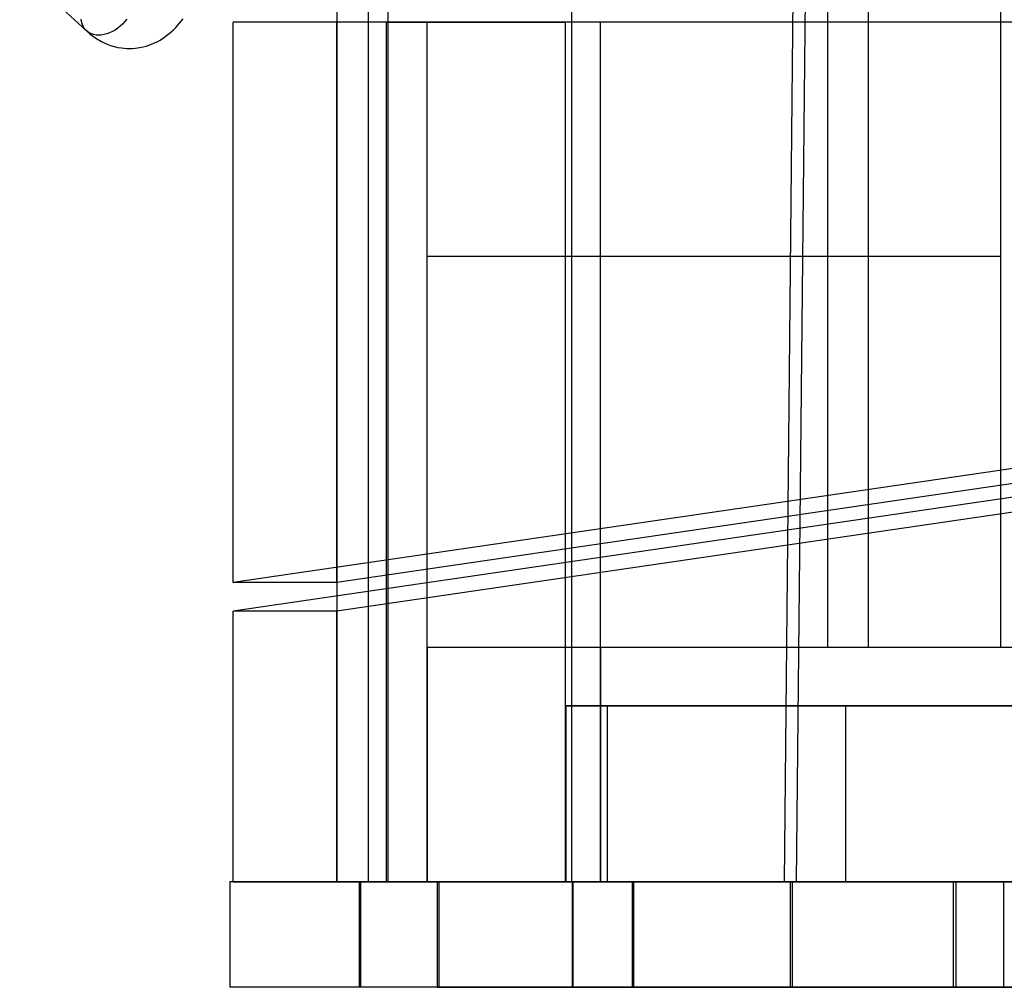
# Model space of a CAD drawing. Units: millimetres. Extents: x -1480 to 59761, y -20 to 42220.
# Drawn here: x 9927 to 10179, y 15945 to 16193 of the extents above; entities that cross this region are included whole.
import ezdxf

# ---------------------------------------------------------------- set-up
doc = ezdxf.new("R2010")
doc.units = ezdxf.units.MM
doc.layers.add('OBRYS', color=7, linetype='Continuous')

msp = doc.modelspace()

# ---------------------------------------------------------------- linework, layer by layer
at = {"color": 7, "linetype": 'Continuous'}
for p, q in [((10008.1649, 17172.0144), (10008.1649, 15972.0144)), ((10016.0996, 17172.0144), (10016.0996, 15972.0144)), ((10021.1649, 17172.0144), (10021.1649, 15972.0144)), ((10068.1649, 17172.0144), (10068.1649, 15972.0144)), ((10122.6299, 15972.0144), (10134.7627, 17172.0144)), ((10137.7629, 17172.0144), (10125.63, 15972.0144)), ((10133.7317, 16032.0144), (10133.7317, 17112.0144)), ((10144.1506, 16032.0144), (10144.1506, 17112.0144)), ((10178.0481, 16032.0144), (10178.0481, 17112.0144)), ((9981.5751, 16048.6082), (9981.5751, 16192.0144)), ((10288.9323, 16192.0144), (9981.5751, 16192.0144)), ((10008.1649, 16192.0144), (9981.5751, 16192.0144)), ((10315.112, 16192.0144), (10008.1649, 16192.0144)), ((10008.1649, 16048.6082), (10008.1649, 16192.0144)), ((10020.8604, 16192.0144), (10066.5546, 16192.0144)), ((10020.8604, 15972.0144), (10020.8604, 16192.0144)), ((10031.2793, 16192.0144), (10020.8604, 16192.0144)), ((10075.5957, 16192.0144), (10031.2793, 16192.0144)), ((10133.7317, 16192.0144), (10031.2793, 16192.0144)), ((10031.2793, 16132.0144), (10031.2793, 16192.0144)), ((10031.2793, 15972.0144), (10031.2793, 16192.0144)), ((10075.5957, 16192.0144), (10066.5546, 16192.0144)), ((10066.5546, 16192.0144), (10066.5546, 15972.0144)), ((10075.5957, 16132.0144), (10075.5957, 16192.0144)), ((10178.0481, 16192.0144), (10075.5957, 16192.0144)), ((10075.5957, 15972.0144), (10075.5957, 16192.0144)), ((10133.7317, 16132.0144), (10133.7317, 16192.0144)), ((10178.0481, 16192.0144), (10133.7317, 16192.0144)), ((10178.0481, 16132.0144), (10178.0481, 16192.0144)), ((10075.5957, 16132.0144), (10031.2793, 16132.0144)), ((10133.7317, 16132.0144), (10031.2793, 16132.0144)), ((10178.0481, 16132.0144), (10075.5957, 16132.0144)), ((10178.0481, 16132.0144), (10133.7317, 16132.0144)), ((10288.9323, 16093.5723), (9981.5751, 16048.6082)), ((10315.112, 16093.5123), (10008.1649, 16048.6082)), ((10288.9323, 16086.2361), (9981.5751, 16041.272)), ((10315.112, 16086.176), (10008.1649, 16041.272)), ((10008.1649, 16048.6082), (9981.5751, 16048.6082)), ((9981.5751, 15972.0144), (9981.5751, 16041.272)), ((10008.1649, 16041.272), (9981.5751, 16041.272)), ((10008.1649, 15972.0144), (10008.1649, 16041.272)), ((10031.2793, 16032.0144), (10031.2793, 15972.0144)), ((10075.5957, 16032.0144), (10031.2793, 16032.0144)), ((10296.7874, 16032.0144), (10031.2793, 16032.0144)), ((11148.1649, 16032.0144), (10068.1649, 16032.0144)), ((10068.1649, 16032.0144), (10068.1649, 15972.0144)), ((10341.1037, 16032.0144), (10075.5957, 16032.0144)), ((10075.5957, 16032.0144), (10075.5957, 15972.0144)), ((10144.1506, 16032.0144), (10133.7317, 16032.0144)), ((10178.0481, 16032.0144), (10133.7317, 16032.0144)), ((10188.467, 16032.0144), (10144.1506, 16032.0144)), ((10188.467, 16032.0144), (10178.0481, 16032.0144)), ((10066.7484, 16017.0144), (10066.7484, 15972.0144)), ((10066.7484, 16017.0144), (11162.7484, 16017.0144)), ((10077.328, 16017.0144), (10066.7484, 16017.0144)), ((10077.328, 16017.0144), (10077.328, 15972.0144)), ((10138.2536, 16017.0144), (10077.328, 16017.0144)), ((10341.4566, 16017.0144), (10077.328, 16017.0144)), ((11162.7484, 16017.0144), (10077.328, 16017.0144)), ((10138.2536, 16017.0144), (10138.2536, 15972.0144)), ((10399.6335, 16017.0144), (10138.2536, 16017.0144)), ((11234.7484, 15972.0144), (9980.7484, 15972.0144)), ((10013.8069, 15972.0144), (9980.7484, 15972.0144)), ((9980.7484, 15972.0144), (9980.7484, 15945.0144)), ((9981.5751, 15972.0144), (10288.9323, 15972.0144)), ((10008.1649, 15972.0144), (9981.5751, 15972.0144)), ((10016.0996, 15972.0144), (10008.1649, 15972.0144)), ((10068.1649, 15972.0144), (10008.1649, 15972.0144)), ((10008.1649, 15972.0144), (10315.112, 15972.0144)), ((11234.7484, 15972.0144), (10013.8069, 15972.0144)), ((10013.8069, 15972.0144), (10013.8069, 15945.0144)), ((10033.8076, 15972.0144), (10014.186, 15972.0144)), ((10014.186, 15972.0144), (10014.186, 15945.0144)), ((11234.7484, 15972.0144), (10014.186, 15972.0144)), ((10068.1649, 15972.0144), (10016.0996, 15972.0144)), ((10020.8604, 15972.0144), (10066.5546, 15972.0144)), ((10031.2793, 15972.0144), (10020.8604, 15972.0144)), ((10122.6299, 15972.0144), (10021.1649, 15972.0144)), ((10296.7874, 15972.0144), (10031.2793, 15972.0144)), ((10075.5957, 15972.0144), (10031.2793, 15972.0144)), ((10033.8076, 15972.0144), (10033.8076, 15945.0144)), ((10033.8076, 15972.0144), (11234.7484, 15972.0144)), ((10068.356, 15972.0144), (10034.2598, 15972.0144)), ((10034.2598, 15972.0144), (10034.2598, 15945.0144)), ((10034.2598, 15972.0144), (11234.7484, 15972.0144)), ((10075.5957, 15972.0144), (10066.5546, 15972.0144)), ((10066.7484, 15972.0144), (11162.7484, 15972.0144)), ((10077.328, 15972.0144), (10066.7484, 15972.0144)), ((11148.1649, 15972.0144), (10068.1649, 15972.0144)), ((10068.356, 15972.0144), (10068.356, 15945.0144)), ((11234.7484, 15972.0144), (10068.356, 15972.0144)), ((10068.4731, 15972.0144), (10068.4731, 15945.0144)), ((10083.7082, 15972.0144), (10068.4731, 15972.0144)), ((11234.7484, 15972.0144), (10068.4731, 15972.0144)), ((10341.1037, 15972.0144), (10075.5957, 15972.0144)), ((10341.4566, 15972.0144), (10077.328, 15972.0144)), ((10138.2536, 15972.0144), (10077.328, 15972.0144)), ((11162.7484, 15972.0144), (10077.328, 15972.0144)), ((10083.7082, 15972.0144), (10083.7082, 15945.0144)), ((10083.7082, 15972.0144), (11234.7484, 15972.0144)), ((10084.0478, 15972.0144), (11234.7484, 15972.0144)), ((10124.1211, 15972.0144), (10084.0478, 15972.0144)), ((10084.0478, 15972.0144), (10084.0478, 15945.0144)), ((11234.7484, 15972.0144), (10124.1211, 15972.0144)), ((10124.1211, 15972.0144), (10124.1211, 15945.0144)), ((10124.6007, 15972.0144), (10124.6007, 15945.0144)), ((11234.7484, 15972.0144), (10124.6007, 15972.0144)), ((10165.8258, 15972.0144), (10124.6007, 15972.0144)), ((10270.5338, 15972.0144), (10125.63, 15972.0144)), ((10399.6335, 15972.0144), (10138.2536, 15972.0144)), ((10165.8258, 15972.0144), (10165.8258, 15945.0144)), ((10165.8258, 15972.0144), (11234.7484, 15972.0144)), ((10178.6742, 15972.0144), (10166.5173, 15972.0144)), ((10166.5173, 15972.0144), (11234.7484, 15972.0144)), ((10166.5173, 15972.0144), (10166.5173, 15945.0144)), ((11234.7484, 15972.0144), (10178.6742, 15972.0144)), ((10178.6742, 15972.0144), (10178.6742, 15945.0144)), ((11234.7484, 15945.0144), (9980.7484, 15945.0144)), ((10013.8069, 15945.0144), (9980.7484, 15945.0144)), ((11234.7484, 15945.0144), (10013.8069, 15945.0144)), ((11234.7484, 15945.0144), (10014.186, 15945.0144)), ((10033.8076, 15945.0144), (10014.186, 15945.0144)), ((10033.8076, 15945.0144), (11234.7484, 15945.0144)), ((10034.2598, 15945.0144), (11234.7484, 15945.0144)), ((10068.356, 15945.0144), (10034.2598, 15945.0144)), ((11234.7484, 15945.0144), (10068.356, 15945.0144)), ((10083.7082, 15945.0144), (10068.4731, 15945.0144)), ((11234.7484, 15945.0144), (10068.4731, 15945.0144)), ((10083.7082, 15945.0144), (11234.7484, 15945.0144)), ((10084.0478, 15945.0144), (11234.7484, 15945.0144)), ((10124.1211, 15945.0144), (10084.0478, 15945.0144)), ((11234.7484, 15945.0144), (10124.1211, 15945.0144)), ((11234.7484, 15945.0144), (10124.6007, 15945.0144)), ((10165.8258, 15945.0144), (10124.6007, 15945.0144)), ((10165.8258, 15945.0144), (11234.7484, 15945.0144)), ((10178.6742, 15945.0144), (10166.5173, 15945.0144)), ((10166.5173, 15945.0144), (11234.7484, 15945.0144)), ((11234.7484, 15945.0144), (10178.6742, 15945.0144))]:
    msp.add_line(p, q, dxfattribs=at)
at = {"layer": 'OBRYS', "linetype": 'Continuous'}
msp.add_line((9926.9844, 16205.5419), (9944.097, 16189.7685), dxfattribs=at)
at = {"layer": 'OBRYS', "linetype": 'Continuous', "flags": 128}
for points in [[(9947.1799, 16188.6541), (9946.5249, 16188.6931), (9945.9027, 16188.8084), (9945.3201, 16188.9986), (9944.7835, 16189.2618), (9944.2988, 16189.5949), (9943.8712, 16189.9944), (9943.5056, 16190.4558), (9943.2058, 16190.9742), (9942.9753, 16191.5438), (9942.8164, 16192.1584), (9942.7309, 16192.8113)], [(9944.0977, 16189.7679), (9944.9167, 16189.059), (9945.6199, 16188.5151), (9946.1804, 16188.1181), (9946.6218, 16187.8261), (9947.0183, 16187.5782), (9947.4674, 16187.3139), (9947.9562, 16187.0453), (9948.5651, 16186.7369), (9949.3628, 16186.3804), (9950.2482, 16186.0463), (9951.1705, 16185.7653), (9952.1096, 16185.5477), (9953.0037, 16185.4026), (9953.7491, 16185.3255), (9954.3909, 16185.2889), (9955.063, 16185.2789), (9955.7923, 16185.3003), (9956.6424, 16185.3677), (9957.6234, 16185.503), (9958.5714, 16185.6943), (9959.3529, 16185.8994), (9960.0353, 16186.1158), (9960.748, 16186.3806), (9961.4556, 16186.6842), (9962.123, 16187.0095), (9962.8841, 16187.4286), (9963.7728, 16187.9865), (9964.5774, 16188.5592), (9965.2213, 16189.0672), (9965.7793, 16189.5458), (9966.3179, 16190.0439), (9966.9362, 16190.6633), (9967.9124, 16191.7568), (9968.7853, 16192.8742)], [(9954.4043, 16192.7987), (9953.8826, 16192.1465), (9953.313, 16191.5327), (9952.7019, 16190.964), (9952.0559, 16190.4466), (9951.382, 16189.9863), (9950.6878, 16189.588), (9949.9808, 16189.2562), (9949.2687, 16188.9944), (9948.5594, 16188.8055), (9947.8606, 16188.6917), (9947.1799, 16188.6541)]]:
    msp.add_lwpolyline(points, dxfattribs=at)

doc.saveas('drawing.dxf')
